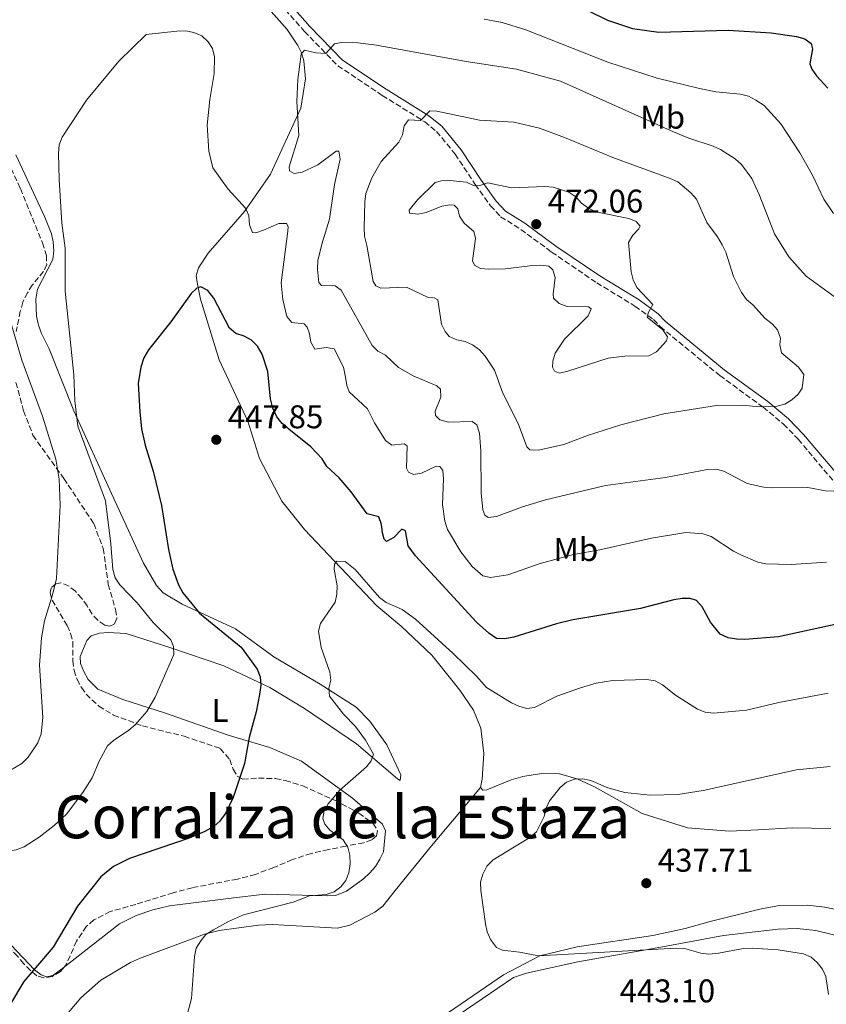
# Model space of a CAD drawing. Units: metres. Extents: x 587245 to 590694, y 4708160 to 4710516.
# Drawn here: x 588079 to 588325, y 4709498 to 4709799 of the extents above; entities that cross this region are included whole.
import ezdxf
from ezdxf.enums import TextEntityAlignment as Align

# ---------------------------------------------------------------- set-up
doc = ezdxf.new("R2010")
doc.units = ezdxf.units.M
doc.header["$MEASUREMENT"] = 0
doc.linetypes.add('DGN Style 3', pattern=[2.435890702152634, 1.739921930109024, -0.6959687720436097])
for name, color, linetype, lineweight in [('Camino', 7, 'DGN Style 3', 0), ('Cota de punto acotado terreno', 7, 'Continuous', 0), ('Curva de nivel directora', 30, 'Continuous', 30), ('Curva de nivel intermedia', 30, 'Continuous', 0), ('Etiqueta de uso rústico', 92, 'Continuous', 0), ('Línea de cambio de uso (parcela vista)', 92, 'Continuous', 0), ('Margen derecho', 7, 'Continuous', 0), ('Punto acotado terreno (símbolo)', 7, 'Continuous', 0), ('Texto de Corraliza', 7, 'Continuous', 0), ('Zona arbolada', 92, 'DGN Style 3', 0)]:
    doc.layers.add(name, color=color, linetype=linetype, lineweight=lineweight)
doc.styles.add('Style-Arial', font='arial.ttf')

# ---------------------------------------------------------------- blocks, each defined once
blk = doc.blocks.new('5PATER')
at = {"layer": 'Punto acotado terreno (símbolo)', "linetype": 'Continuous', "lineweight": 0}
h = blk.add_hatch(color=51, dxfattribs=at)
edge = h.paths.add_edge_path()
edge.add_ellipse((0, 0), major_axis=(-0.1095731443231308, -0.1110710700762829), ratio=0.9994222409660317, start_angle=0, end_angle=360)

msp = doc.modelspace()

# ---------------------------------------------------------------- linework, layer by layer
at = {"layer": 'Camino', "color": 7, "linetype": 'DGN Style 3', "lineweight": 0}
msp.add_polyline3d([(588153.3200000002, 4709809.26, 456.3000000000029), (588165.609999999, 4709795.27, 459.2299999999961), (588175.7699999979, 4709784.830000003, 462.0800000000017), (588189.3599999979, 4709775.75, 464.6999999999971), (588202.2999999997, 4709767.720000002, 466.550000000003), (588205.9499999996, 4709764.76, 467.1699999999983), (588211.589999999, 4709757.859999999, 468.9400000000023), (588217.6999999977, 4709748.590000001, 471.100000000006), (588222.3999999983, 4709742.119999999, 472.0200000000041), (588225.4499999994, 4709738.76, 472.179999999993), (588231.6099999995, 4709734.890000001, 473.1000000000059), (588241.0300000008, 4709727.970000001, 472.179999999993), (588254.7800000017, 4709718.580000001, 471.8699999999955), (588266.4499999993, 4709711.510000001, 471.8699999999955), (588272.0700000008, 4709707.390000002, 471.5599999999978), (588274.1499999972, 4709705.230000001, 471.4900000000054), (588292.3399999995, 4709690.290000003, 468.3999999999942), (588305.5599999982, 4709680.650000002, 465.3200000000069), (588311.7600000009, 4709675.470000001, 464.6199999999953), (588316.2399999979, 4709670.850000001, 463.8500000000058), (588330.170000002, 4709654.370000001, 460.3800000000047)], dxfattribs=at)
at = {"layer": 'Curva de nivel directora', "color": 30, "linetype": 'Continuous', "lineweight": 30, "elevation": 450, "flags": 128}
for points in [[(588241.5099999991, 4709806.950000001), (588258.0499999995, 4709798.730000001), (588265.7099999995, 4709796.190000001), (588273.7699999994, 4709795.030000002), (588294.9299999999, 4709795.699999999), (588307.9900000001, 4709794.860000002), (588315.7699999985, 4709793.770000001), (588318.2400000007, 4709793.039999999), (588320.25, 4709791.57), (588320.6500000001, 4709790.000000002), (588319.8399999988, 4709785.380000002), (588320.3899999986, 4709783.760000001), (588321.8300000003, 4709781.720000001), (588325.2500000001, 4709777.940000001)], [(588310.2799999989, 4709610.590000001), (588299.959999999, 4709609.730000002), (588297.3799999997, 4709609.83), (588294.9299999999, 4709610.330000001), (588292.3899999985, 4709611.390000001), (588289.5199999987, 4709615.070000002), (588286.9699999982, 4709619.740000002), (588285.1899999991, 4709621.619999999), (588283.3000000003, 4709622.300000001), (588280.7999999991, 4709622.289999999), (588278.2699999989, 4709621.869999999), (588268.119999999, 4709619.27), (588247.5099999984, 4709615.789999999), (588242.5199999994, 4709614.54), (588229.5099999984, 4709610.53), (588226.7399999991, 4709609.949999999), (588224.2400000001, 4709610.080000001), (588221.8899999987, 4709611.710000004), (588218.1400000004, 4709615.029999999), (588199.4599999987, 4709635.330000003), (588197.2100000001, 4709638.300000002), (588196.4199999988, 4709642.890000001), (588195.3700000005, 4709643.410000003), (588192.8699999994, 4709640.930000001), (588190.6699999999, 4709639.690000001), (588189.9799999993, 4709640.350000001), (588189.3899999993, 4709642.310000002), (588189.159999999, 4709644.810000001), (588188.3099999996, 4709647.170000001), (588184.7099999987, 4709648.160000001), (588179.8899999997, 4709654.84), (588176.2199999995, 4709659.070000002), (588172.48, 4709662.529999999), (588170.969999999, 4709664.86), (588167.5699999994, 4709668.58), (588160.8199999991, 4709673.92), (588158.8099999996, 4709675.720000002), (588157.2400000006, 4709677.67), (588155.9899999988, 4709680.310000001), (588155.2699999991, 4709683.2), (588154.4299999987, 4709691.510000001), (588152.6899999997, 4709696.779999999), (588151.3099999984, 4709699.310000001), (588149.4299999987, 4709701.140000002), (588147.2299999992, 4709702.34), (588144.699999999, 4709703.16), (588142.7499999999, 4709704.730000001), (588137.9599999998, 4709713.880000004), (588136.1099999992, 4709716.29), (588134.0199999993, 4709717.330000001), (588132.8100000002, 4709716.940000001), (588131.0199999998, 4709715.369999999), (588124.8499999985, 4709706.689999999), (588118.0600000002, 4709698.100000001), (588116.5999999982, 4709695.690000001), (588115.730000001, 4709692.890000002), (588114.8700000005, 4709687.9), (588115.4099999992, 4709679.180000002), (588115.9500000001, 4709674.09), (588117.0000000006, 4709669.010000002), (588119.4300000002, 4709661.09), (588122.0299999998, 4709650.670000002), (588124.150000001, 4709637.28), (588125.4699999997, 4709631.260000002), (588127.1999999997, 4709626.400000002), (588128.5299999998, 4709624.050000001), (588133.5599999988, 4709617.820000002), (588146.2999999993, 4709607.430000001), (588151.2399999991, 4709600.770000001), (588152.1199999999, 4709598.390000001), (588152.2999999986, 4709595.890000002), (588151.9299999997, 4709593.030000002), (588150.8700000002, 4709587.74), (588148.7499999991, 4709579.920000002), (588147.37, 4709571.970000001), (588143.8699999996, 4709561.590000001), (588141.6799999992, 4709556.850000001), (588139.8499999986, 4709554.330000001), (588137.9399999997, 4709552.710000004), (588135.2300000007, 4709551.210000001), (588130.4699999997, 4709549.199999999), (588112.2399999996, 4709542.980000001), (588107.4000000005, 4709540.570000002), (588103.5099999991, 4709537.350000001), (588096.39, 4709528.410000003), (588088.9699999992, 4709515.87), (588079.9900000005, 4709505.470000002), (588075.9, 4709498.59)], [(588338.6900000003, 4709616.830000001), (588310.2799999989, 4709610.590000001)]]:
    msp.add_lwpolyline(points, dxfattribs=at)
at = {"layer": 'Curva de nivel intermedia', "color": 30, "linetype": 'Continuous', "lineweight": 0, "flags": 128}
for points, elevation in [([(588220.4200000003, 4709799.019999999), (588225.9600000011, 4709798.02), (588233.1600000008, 4709795.8), (588258.2100000004, 4709785.88), (588273.2100000007, 4709781.019999999), (588286.1500000001, 4709777.82), (588291.0899999999, 4709776.880000001), (588298.6100000013, 4709776.13), (588301.0499999998, 4709775.569999999), (588303.3400000009, 4709774.349999999), (588305.8200000019, 4709772.730000001), (588310.9500000017, 4709767.140000001), (588316.7600000009, 4709758.239999999), (588320.5800000009, 4709751.390000002), (588324.1100000002, 4709744.08), (588326.9700000013, 4709739.730000001)], 455), ([(588289.7000000018, 4709641.220000002), (588287.27, 4709642.06), (588281.9600000014, 4709642.449999998), (588271.4500000017, 4709640.649999999), (588255.7500000016, 4709637.140000001), (588247.7100000017, 4709635.67), (588237.4800000013, 4709632.92), (588227.6399999998, 4709629.539999999), (588222.4000000005, 4709628.720000001), (588220.02, 4709629.209999999), (588216.740000001, 4709632.06), (588213.3500000003, 4709636.519999999), (588209.230000001, 4709643.369999999), (588208.4500000008, 4709645.899999999), (588207.7500000012, 4709650.989999999), (588208.0700000008, 4709658.779999998), (588207.8499999995, 4709661.329999999), (588206.9000000019, 4709662.59), (588205.82, 4709662.609999999), (588201.3699999999, 4709660.48), (588198.9000000021, 4709660.130000001), (588197.3900000011, 4709660.8), (588196.7200000006, 4709662.069999998), (588196.9200000018, 4709668.819999999), (588196.05, 4709669.42), (588192.2700000004, 4709669.009999999), (588190.3500000003, 4709670.509999999), (588186.9500000007, 4709675.849999999), (588184.8600000007, 4709680.16), (588179.2300000002, 4709685.300000002), (588178.5000000016, 4709687.220000002), (588178.1600000019, 4709689.81), (588177.5000000002, 4709692.900000001), (588174.6600000015, 4709698.41), (588172.2600000009, 4709698.890000002), (588168.7500000017, 4709698.300000001), (588167.5500000014, 4709700.500000001), (588167.2000000007, 4709703.04), (588166.4800000008, 4709705.050000002), (588165.5000000017, 4709706.06), (588161.8000000003, 4709706.470000001), (588160.2699999993, 4709708.289999999), (588158.9800000017, 4709713.470000002), (588158.5400000014, 4709718.579999999), (588160.5900000011, 4709734.31), (588160.6700000016, 4709735.779999998), (588160.1399999995, 4709736.640000002), (588157.7800000014, 4709736.720000001), (588153.100000001, 4709734.609999999), (588150.7499999995, 4709733.880000001), (588149.8100000008, 4709733.939999999), (588148.8499999996, 4709736.310000001), (588148.6799999998, 4709738.98), (588147.7099999997, 4709741.289999999), (588142.3400000008, 4709747.130000001), (588137.6500000014, 4709753.650000001), (588136.4700000013, 4709758.800000001), (588135.9800000017, 4709766.659999999), (588136.7900000009, 4709774.55), (588138.0600000004, 4709782.429999999), (588138.1900000002, 4709787.489999999), (588137.570000001, 4709790.050000001), (588136.2099999997, 4709792.140000001), (588134.3300000001, 4709793.92), (588131.8500000011, 4709794.960000002), (588129.4000000014, 4709795.42), (588126.7100000002, 4709795.410000001), (588117.3, 4709794.390000001), (588108.9800000007, 4709786.249999999), (588099.1000000013, 4709774.269999999), (588091.6500000014, 4709763.05), (588090.8300000011, 4709760.689999999), (588090.6299999999, 4709758.05), (588090.7700000008, 4709750.060000001), (588091.6, 4709736.769999999), (588092.6600000017, 4709729.109999998), (588092.6600000017, 4709716.070000002), (588095.3000000014, 4709690.560000001), (588095.600000001, 4709682.539999999), (588096.5000000017, 4709674.900000001), (588104.9300000007, 4709652.050000001), (588106.5600000002, 4709638.939999999), (588107.13, 4709631.099999998), (588107.8499999997, 4709628.609999998), (588109.3099999994, 4709626.409999998), (588114.5900000011, 4709620.949999998), (588119.4300000002, 4709614.980000001), (588124.8300000004, 4709609.689999999), (588125.7100000011, 4709607.600000001), (588125.7400000001, 4709605.239999999), (588120.1200000009, 4709592.159999999), (588117.5500000004, 4709587.81), (588113.9600000008, 4709583.759999999), (588112.0600000009, 4709582.13), (588107.3600000002, 4709578.980000001), (588105.5200000008, 4709577.289999999), (588103.0199999996, 4709572.680000001), (588100.8400000002, 4709567.599999999), (588098.0000000015, 4709563.06), (588093.0000000015, 4709556.45), (588089.2100000005, 4709553.059999999)], 455), ([(588327.0700000018, 4709655.07), (588324.5700000006, 4709655.16), (588319.1900000006, 4709656.179999999), (588308.3200000009, 4709656.060000001), (588305.7599999994, 4709656.21), (588300.6699999999, 4709657.410000001), (588293.5799999998, 4709661.099999999), (588291.1600000014, 4709661.710000001), (588288.5300000006, 4709661.640000001), (588275.7800000011, 4709659.179999999), (588257.4100000003, 4709656.800000001), (588239.2000000002, 4709652.350000001), (588231.8300000008, 4709650.15), (588224.1900000009, 4709647.31), (588221.6699999997, 4709646.99), (588220.6700000005, 4709647.71), (588220.02, 4709649.319999999), (588219.5500000007, 4709654.469999999), (588219.4700000002, 4709667.310000001), (588218.9900000019, 4709672.67), (588218.1700000016, 4709675.220000001), (588216.740000001, 4709676.279999998), (588209.6100000008, 4709676.060000001), (588206.8800000016, 4709676.820000002), (588205.5600000006, 4709678.109999998), (588205.5300000017, 4709679.420000001), (588207.2200000014, 4709683.689999999), (588207.1100000018, 4709686.130000001), (588206.03, 4709687.179999999), (588198.7600000014, 4709690.259999999), (588194.3400000001, 4709692.769999999), (588190.3800000015, 4709696.5), (588188.0200000012, 4709697.720000001), (588186.2599999999, 4709699.499999999), (588176.8200000008, 4709716.350000001), (588174.97, 4709717.650000001), (588170.8500000006, 4709717.74), (588169.980000001, 4709718.659999999), (588169.570000002, 4709722.710000002), (588169.7199999995, 4709725.38), (588170.9199999998, 4709730.390000001), (588173.3000000003, 4709737.980000001), (588174.7400000021, 4709748.57), (588176.5599999992, 4709756.36), (588176.1300000001, 4709758.710000001), (588175.2600000006, 4709758.73), (588169.7400000019, 4709754.63), (588164.9200000007, 4709752.320000002), (588162.4400000018, 4709751.960000001), (588161.0700000017, 4709752.789999999), (588160.940000002, 4709753.930000001), (588163.9100000004, 4709763.49), (588163.3100000013, 4709773.859999999), (588163.5999999996, 4709780.58), (588164.600000001, 4709788.33), (588165.6300000014, 4709789.579999999), (588169.1200000006, 4709788.770000001), (588172.1600000004, 4709788.550000001), (588174.78, 4709791.460000001), (588176.7900000017, 4709791.869999998), (588181.9100000003, 4709791.79), (588187.6400000014, 4709791.109999998), (588214.9200000016, 4709786.060000001), (588230.3100000009, 4709783.800000002), (588243.7100000008, 4709780.07), (588278.2100000008, 4709764.67), (588282.850000001, 4709762.730000001), (588290.2899999997, 4709760.27), (588292.5499999995, 4709759.21), (588297.030000001, 4709756.369999999), (588298.9100000008, 4709754.67), (588302.0700000013, 4709750.439999999), (588304.3300000011, 4709745.550000001), (588309.0400000006, 4709733.51), (588313.4200000016, 4709726.489999999), (588318.680000001, 4709720.619999999), (588327.6200000017, 4709714.130000001)], 460.0000000000001), ([(588304.480000001, 4709680.769999999), (588299.1400000011, 4709681.230000001), (588291.3700000015, 4709681.159999999), (588275.2600000004, 4709678.630000002), (588262.1700000011, 4709675.31), (588251.99, 4709672.029999998), (588244.7500000001, 4709669.310000001), (588237.0200000008, 4709667.560000001), (588234.380000001, 4709667.609999999), (588233.4500000012, 4709668.52), (588230.7700000014, 4709675.690000001), (588226.1800000002, 4709684.880000001), (588223.5700000018, 4709691.929999999), (588220.78, 4709696.23), (588219.020000001, 4709698.100000001), (588216.8799999997, 4709699.67), (588214.6199999999, 4709700.730000001), (588212.0899999996, 4709701.220000001), (588209.7600000006, 4709702.26), (588208.5700000015, 4709703.71), (588207.4699999995, 4709705.95), (588206.2600000004, 4709713.440000001), (588205.1900000018, 4709714.01), (588203.3099999998, 4709714.090000001), (588196.7899999998, 4709717.220000001), (588188.950000001, 4709716.96), (588187.3500000007, 4709717.710000002), (588186.6100000008, 4709718.99), (588184.6000000014, 4709730.019999999), (588183.9500000009, 4709732.859999999), (588183.8000000012, 4709735.359999998), (588184.0000000001, 4709743.279999999), (588184.350000001, 4709745.819999998), (588186.2000000018, 4709750.570000002), (588189.0200000004, 4709755.609999998), (588194.4500000018, 4709761.480000001), (588195.48, 4709763.779999998), (588196.0700000002, 4709766.53), (588197.3700000009, 4709768.289999999), (588201.05, 4709768.140000001), (588203.9100000011, 4709771.029999999), (588205.980000001, 4709770.909999998), (588219.0400000011, 4709768.210000001), (588229.4600000015, 4709767.649999999), (588237.3499999995, 4709765.770000001), (588244.9900000015, 4709762.96), (588259.7300000003, 4709756.779999998), (588277.1400000001, 4709750.400000001), (588279.5099999994, 4709749.359999999), (588283.5100000004, 4709746.060000001), (588285.1800000002, 4709744.130000001), (588288.3800000009, 4709737.039999999), (588291.650000001, 4709732.609999998), (588293.0500000002, 4709730.189999999), (588294.1800000012, 4709727.949999998), (588296.4900000001, 4709720.53), (588298.9600000001, 4709715.609999998), (588300.4700000009, 4709713.519999999), (588302.3600000018, 4709711.88), (588306.1500000005, 4709707.720000001), (588308.3000000007, 4709706.09), (588309.9200000013, 4709704.2), (588310.8300000011, 4709701.75), (588310.6499999999, 4709699.630000001), (588311.0999999993, 4709697.179999999), (588316.3600000008, 4709692.890000001), (588317.9299999999, 4709690.619999999), (588317.4699999995, 4709686.49), (588316.2100000011, 4709684.66), (588314.270000001, 4709682.909999999), (588312.1800000012, 4709681.550000001), (588309.7400000002, 4709680.930000001), (588304.480000001, 4709680.769999999)], 465.0000000000001), ([(588217.3700000015, 4709748.17), (588219.1399999994, 4709748.289999999), (588221.5600000002, 4709749.130000002), (588228.7300000006, 4709747.600000001), (588239.0000000012, 4709747.96), (588241.4900000012, 4709747.739999998), (588246.3100000003, 4709746.239999999), (588248.4200000003, 4709744.789999999), (588250.1100000001, 4709742.890000001), (588252.2500000015, 4709741.349999999), (588254.5, 4709740.26), (588264.5300000014, 4709738.219999999), (588266.8400000005, 4709737.300000001), (588268.0300000019, 4709735.850000001), (588267.6300000016, 4709735.01), (588265.780000001, 4709733.17), (588264.5000000002, 4709730.930000001), (588265.3200000006, 4709721.960000001), (588265.9199999995, 4709719.48), (588266.9700000001, 4709717.189999999), (588271.8899999997, 4709711.96), (588270.5799999998, 4709709.59), (588270.1300000006, 4709708.109999999), (588274.980000001, 4709704.269999999), (588276.3400000001, 4709702.159999999), (588276.0600000005, 4709700.9), (588273.0099999995, 4709697.579999999), (588270.6800000004, 4709696.32), (588263.3300000011, 4709696.220000001), (588258.2900000009, 4709695.61), (588245.9200000013, 4709691.619999998), (588243.4500000015, 4709691.05), (588241.86, 4709691.67), (588241.3000000012, 4709692.82), (588241.3400000016, 4709694.67), (588242.1300000005, 4709697.15), (588244.9300000012, 4709701.399999999), (588252.1700000009, 4709708.529999999), (588253.1200000008, 4709710.63), (588252.3099999995, 4709711.220000001), (588245.7300000014, 4709711.369999998), (588243.350000001, 4709712.28), (588241.6200000008, 4709713.859999998), (588241.48, 4709715.149999999), (588242.0900000002, 4709720.17), (588241.4000000019, 4709722.499999999), (588240.1600000013, 4709723.65), (588237.6600000003, 4709723.95), (588235.1600000013, 4709723.84), (588226.9700000016, 4709722.890000001), (588221.8399999995, 4709722.779999998), (588219.2900000014, 4709722.96), (588217.49, 4709723.980000001), (588216.900000002, 4709725.289999999), (588217.8000000005, 4709732.100000001), (588217.2599999997, 4709734.249999999), (588214.3000000003, 4709736.739999999), (588212.8800000009, 4709738.900000001), (588212.4100000015, 4709741.13), (588211.3000000007, 4709742.260000001), (588209.9900000008, 4709742.390000001), (588207.5299999999, 4709741.939999999), (588202.7100000008, 4709740.060000001), (588200.2300000021, 4709739.489999998), (588197.6799999995, 4709739.819999999), (588197.57, 4709740.710000002), (588200.0599999999, 4709743.949999998), (588205.4700000013, 4709749.199999998), (588207.3900000014, 4709749.679999999), (588209.9800000018, 4709749.810000001), (588215.02, 4709749.289999999), (588217.3700000015, 4709748.17)], 470), ([(588071.5900000007, 4709721.569999999), (588079.3700000013, 4709695.039999999), (588085.7400000016, 4709677.919999998), (588089.7300000014, 4709664.749999999), (588090.7400000016, 4709658.67), (588091.0900000003, 4709650.779999999), (588089.9800000017, 4709628.38), (588088.7800000014, 4709623.38), (588086.3200000006, 4709615.430000001), (588085.4199999997, 4709610.239999999), (588084.7800000005, 4709601.989999999), (588085.8300000011, 4709585.980000001), (588085.29, 4709580.970000001), (588084.2300000006, 4709578.23), (588081.3600000006, 4709573.859999999), (588079.3600000001, 4709571.970000001), (588072.4199999999, 4709567.880000001)], 460.0000000000001), ([(588324.8500000001, 4709633.409999999), (588314.100000001, 4709632.689999999), (588306.3600000007, 4709632.84), (588303.9199999998, 4709633.369999999), (588298.760000001, 4709635.600000001), (588296.5300000003, 4709636.730000001), (588289.7000000018, 4709641.220000002)], 455), ([(588325.4100000011, 4709593.42), (588310.3799999995, 4709590.519999999), (588300.4700000009, 4709588.259999999), (588290.3700000001, 4709587.289999999), (588287.8300000011, 4709587.57), (588285.5100000009, 4709588.539999999), (588278.8500000001, 4709592.749999999), (588274.8600000002, 4709595.99), (588272.5900000016, 4709597.17), (588270.0700000003, 4709597.600000001), (588259.660000001, 4709597.230000001), (588254.650000002, 4709596.439999999), (588249.7900000005, 4709594.98), (588242.5700000008, 4709592.470000001), (588235.7500000013, 4709588.989999999), (588233.4100000011, 4709588.76), (588231.0300000006, 4709589.4), (588228.7500000007, 4709590.489999999), (588221.16, 4709595.109999999), (588218.1000000001, 4709598.539999999), (588210.980000001, 4709605.55), (588199.49, 4709615.999999999), (588195.4199999997, 4709618.92), (588190.5100000012, 4709621.050000001), (588188.5100000007, 4709622.619999998), (588181.1200000012, 4709631.109999999), (588178.0099999999, 4709633.609999998), (588175.4999999999, 4709633.689999999), (588174.7700000011, 4709632.779999999), (588174.6600000015, 4709631.279999999), (588175.6000000003, 4709626.109999999), (588175.4999999999, 4709623.579999999), (588174.9499999998, 4709621.130000002), (588170.5399999999, 4709614.649999999), (588169.9400000009, 4709612.289999999), (588170.6900000018, 4709607.309999999), (588173.3300000017, 4709599.819999999), (588173.62, 4709597.32)], 445), ([(588173.62, 4709597.32), (588173.020000001, 4709594.929999999), (588173.2700000014, 4709592.439999999), (588177.5200000004, 4709587.039999999), (588181.1600000014, 4709583.279999998), (588184.2700000006, 4709579.099999999), (588186.7300000016, 4709574.749999999), (588185.9699999993, 4709572.779999998), (588184.5099999999, 4709570.939999999), (588176.4200000007, 4709563.849999999), (588172.9000000003, 4709559.659999999), (588171.6200000017, 4709557.46), (588171.2599999995, 4709555.149999999), (588171.8499999996, 4709553.390000001), (588173.4000000008, 4709551.619999999), (588177.440000002, 4709548.649999999), (588178.8800000015, 4709546.38), (588179.5000000007, 4709543.949999998), (588179.5700000002, 4709541.3), (588179.1299999997, 4709538.56), (588178.2800000003, 4709536.199999999), (588176.6900000012, 4709534.279999999), (588174.6500000004, 4709532.84), (588172.2300000018, 4709531.970000001), (588167.1600000003, 4709531.529999999), (588162.2000000004, 4709529.67), (588147.0700000006, 4709525.819999998), (588142.4800000016, 4709523.760000001), (588137.8700000005, 4709521.199999998), (588135.5500000003, 4709519.759999999), (588133.9700000001, 4709517.819999999), (588132.6, 4709515.57), (588132.0600000012, 4709513.060000001), (588131.1300000014, 4709500.21), (588129.8399999995, 4709495.230000001)], 445), ([(588326.0400000014, 4709571.07), (588315.6900000003, 4709570.029999998), (588287.2099999996, 4709563.689999999), (588279.5099999994, 4709562.46), (588271.0400000003, 4709562.259999999), (588263.3500000013, 4709563.06), (588258.1400000011, 4709564.480000001), (588252.950000001, 4709566.720000001), (588250.5100000001, 4709567.3), (588247.9599999998, 4709567.140000001), (588245.6100000007, 4709566.289999999), (588243.5900000001, 4709564.59), (588240.3899999993, 4709560.550000002), (588239.3400000011, 4709558.279999998), (588238.7100000007, 4709555.75), (588236.4000000017, 4709551.11), (588234.4000000012, 4709549.38), (588223.2000000008, 4709542.520000001), (588221.3000000009, 4709540.600000001), (588220.0600000003, 4709538.180000001), (588219.3400000005, 4709535.789999999), (588219.400000001, 4709533.159999999), (588220.8300000015, 4709522.989999999), (588221.3800000013, 4709520.550000001), (588222.4200000007, 4709518.250000001), (588224.1900000009, 4709515.81), (588226.0500000007, 4709515.019999999), (588231.2000000004, 4709514.429999999), (588236.9900000019, 4709513.239999999), (588278.9700000007, 4709515.609999998), (588281.5400000013, 4709515.499999999), (588286.5500000003, 4709514.109999998), (588289.0300000013, 4709513.749999999), (588291.9600000016, 4709514.029999998), (588299.5700000002, 4709515.499999999), (588302.190000002, 4709515.56), (588310.1100000013, 4709515.119999999), (588317.8499999995, 4709513.859999998), (588320.1699999997, 4709512.84), (588322.0499999993, 4709511.189999999), (588323.6200000007, 4709509.220000001), (588324.6900000013, 4709506.949999999), (588325.5099999994, 4709501.449999998)], 440), ([(588089.2100000005, 4709553.059999999), (588084.7100000011, 4709549.489999999), (588080.1, 4709546.519999999), (588077.6600000014, 4709545.569999999), (588072.4900000015, 4709544.810000001), (588069.5000000007, 4709545.220000001), (588061.0600000008, 4709550.859999999), (588059.5200000008, 4709551.060000001), (588058.5400000017, 4709550.560000001), (588058.1500000005, 4709548.510000001), (588060.2900000018, 4709540.5), (588061.0700000019, 4709536.3), (588061.0800000008, 4709533.800000001), (588060.3900000001, 4709531.369999999), (588057.8100000008, 4709526.850000001), (588054.2900000004, 4709519.25), (588050.1599999998, 4709512.439999999), (588037.9300000012, 4709495.730000001)], 455)]:
    msp.add_lwpolyline(points, dxfattribs=dict(at, elevation=elevation))
at = {"layer": 'Línea de cambio de uso (parcela vista)', "color": 92, "linetype": 'Continuous', "lineweight": 0}
for points in [[(588148.8700000001, 4709808.92, 456.070000000007), (588160.3600000005, 4709795.9, 458.7599999999948), (588163.6200000001, 4709791, 460), (588164.7000000002, 4709788.730000001, 460.6900000000023), (588165.4000000004, 4709786.289999999, 460.8500000000058), (588165.9800000004, 4709780.83, 461.0800000000018), (588164.5199999996, 4709771.91, 460.6900000000023), (588155.2800000003, 4709751.76, 459.1499999999942), (588147.3499999996, 4709740.369999999, 455.3699999999953), (588136.2300000004, 4709727.640000001, 453.6000000000058), (588133.3099999996, 4709723.140000001, 452.3699999999953), (588132.54, 4709720.720000001, 452.2100000000065), (588132.8499999996, 4709718.65, 452.0599999999977), (588133.8700000001, 4709713.59, 450.820000000007), (588139.6200000001, 4709695.130000001, 449.5899999999965), (588148.2999999998, 4709676.390000001, 448.2799999999989), (588151.8600000005, 4709665.02, 448.2799999999989), (588158.7199999997, 4709651.99, 447.429999999993), (588165.6600000003, 4709643.289999999, 447.0500000000029), (588187.7000000002, 4709620, 444.8899999999995), (588195.1600000003, 4709613.859999999, 444.7299999999959), (588204.5, 4709605.01, 444.2700000000041), (588213.0499999998, 4709594.289999999, 444.0399999999936), (588217.2000000002, 4709588.180000001, 443.5800000000018), (588219.4000000004, 4709582.710000001, 443.0399999999936), (588220.29, 4709574.949999999, 442.9600000000065), (588219.7999999998, 4709567.140000001, 441.8800000000047), (588219.3499999996, 4709564.58, 441.8800000000047)], [(588194.7800000003, 4709566.74, 444.1100000000006), (588195.0300000003, 4709568.439999999, 444.0299999999989), (588190.7800000003, 4709577.630000001, 444.2599999999948), (588185.5800000001, 4709584.850000001, 444.4900000000052), (588181.3499999996, 4709589.09, 444.4900000000052), (588170.3700000001, 4709596.189999999, 446.0299999999989), (588156.2800000003, 4709604.49, 448.3500000000058), (588144.5599999996, 4709613.02, 449.8099999999977), (588128.3300000001, 4709620.550000001, 452.1199999999953), (588122.5, 4709624.039999999, 453.1300000000047), (588120.4900000002, 4709626.289999999, 453.1300000000047), (588116.4699999997, 4709633.01, 453.3600000000006), (588106.7699999996, 4709654.34, 454.820000000007), (588095.2400000002, 4709679.539999999, 455.9799999999959), (588087.7100000001, 4709698.41, 457.1399999999995), (588085.3799999999, 4709703.109999999, 457.1399999999995), (588084.4400000004, 4709705.699999999, 457.0599999999977), (588083.8899999997, 4709708.380000001, 456.9799999999959), (588083.7000000002, 4709713.609999999, 456.6699999999983), (588084.2100000001, 4709716.640000001, 456.6000000000058), (588088.8300000001, 4709725.75, 455.75), (588089.1200000001, 4709728.380000001, 455.75), (588088.9500000002, 4709731.08, 455.75), (588088.4000000004, 4709733.529999999, 455.6699999999983), (588086.3700000001, 4709738.619999999, 456.4400000000023), (588077.5199999996, 4709757.67, 457.1399999999995)], [(588092.3531, 4709509.8529, 450.3516999999993), (588092.4299999997, 4709509.91, 450.3500000000058), (588109.2400000002, 4709523.07, 448.3500000000058), (588114.3200000003, 4709525.560000001, 447.9600000000065), (588119.3499999996, 4709527.289999999, 447.5), (588124.4800000004, 4709528.470000001, 447.3500000000058), (588143.29, 4709530.91, 446.5), (588153.5, 4709532.109999999, 446.3399999999965), (588172.5800000001, 4709531.550000001, 444.9600000000065), (588175.1200000001, 4709531.720000001, 444.8800000000047), (588178.4600000001, 4709532.99, 444.8800000000047), (588183.5800000001, 4709536.800000001, 444.179999999993), (588185.5999999996, 4709538.57, 444.1100000000006), (588187.2999999998, 4709540.560000001, 443.9499999999971), (588188.6100000005, 4709542.76, 443.9499999999971), (588189.7599999999, 4709545.039999999, 443.9499999999971), (588190.3099999996, 4709551.380000001, 444.2599999999948), (588189.4699999997, 4709553.439999999, 444.2599999999948), (588180.2400000002, 4709561.359999999, 445.5), (588164.7300000004, 4709572.619999999, 448.3500000000058), (588155.0099999999, 4709576.83, 450.2700000000041), (588142.3799999999, 4709580.619999999, 452.5899999999965), (588123.25, 4709587.279999999, 456.2100000000065), (588110.2199999997, 4709591.449999999, 457.8300000000018), (588102.5499999998, 4709594.57, 458.75), (588099.5999999996, 4709597.550000001, 459.1399999999995), (588098.2699999996, 4709600.050000001, 459.5200000000041), (588097.3399999999, 4709602.41, 459.6000000000058), (588097.1900000004, 4709604.560000001, 459.679999999993), (588099.2599999999, 4709609.42, 459.679999999993), (588100.5899999999, 4709610.850000001, 459.3699999999953), (588103.1100000005, 4709611.710000001, 459.2899999999936), (588105.7199999997, 4709611.880000001, 459.0599999999977), (588111.2100000001, 4709611.609999999, 458.6000000000058), (588124.8600000005, 4709607.230000001, 456.5200000000041), (588141.0199999996, 4709601.710000001, 454.5099999999948), (588155.0599999996, 4709595.109999999, 451.1199999999953), (588165.6200000001, 4709588.77, 449.3500000000058), (588181.5099999999, 4709577.99, 446.1100000000006), (588194, 4709567.25, 444.1100000000006), (588194.7800000003, 4709566.74, 444.1100000000006)], [(588282.4900000002, 4709552.310000001, 438.6399999999995), (588268.5999999996, 4709556.680000001, 439.570000000007), (588254.2800000003, 4709564.730000001, 440.8800000000047), (588248.79, 4709567.24, 440.9600000000065), (588243.4199999999, 4709568.75, 440.9600000000065), (588237.9400000004, 4709568.859999999, 440.9600000000065), (588232.2599999999, 4709567.970000001, 441.0299999999989), (588228.6699999999, 4709566.99, 441.0299999999989), (588221.2199999997, 4709563.949999999, 440.9600000000065), (588220.0700000003, 4709563.83, 441.0299999999989), (588219.3499999996, 4709564.58, 441.8800000000047)], [(588090.8399999999, 4709492.699999999, 449), (588097.4299999997, 4709500.460000001, 448.9400000000023), (588103.4900000002, 4709505.850000001, 448.0099999999948), (588112.5599999996, 4709511.26, 447.5500000000029), (588115.29, 4709512.430000001, 447.5500000000029), (588135.0899999999, 4709519.84, 445.6199999999953), (588139.5999999996, 4709521, 445.3099999999977), (588151.5700000003, 4709522.66, 444.7700000000041), (588155.8799999999, 4709522.810000001, 444.6199999999953), (588175.6699999999, 4709521.74, 443.3899999999995), (588179.4900000002, 4709522.640000001, 443.3899999999995), (588187.0700000003, 4709526.609999999, 443.1499999999942), (588189.5499999998, 4709528.4, 443.0800000000018), (588193.3099999996, 4709533.16, 442.3099999999977), (588204.3300000001, 4709546.810000001, 441.9199999999983), (588219.3499999996, 4709564.58, 441.8399999999965)], [(588326.2300000004, 4709552.15, 437.4900000000052), (588314.4199999999, 4709552.350000001, 438.1000000000058), (588303.8799999999, 4709551.67, 438.4900000000052), (588295.3300000001, 4709551.289999999, 438.4100000000035), (588282.4900000002, 4709552.310000001, 438.6399999999995)], [(588330.3600000005, 4709518.810000001, 438.6100000000006), (588321.6399999997, 4709520.970000001, 439.6100000000006), (588315.9100000003, 4709521.619999999, 440.2299999999959), (588310.1399999997, 4709521.41, 440.6900000000023), (588293.4699999997, 4709519.52, 440.6900000000023), (588273.2400000002, 4709515.720000001, 440.9199999999983), (588249.0099999999, 4709511.470000001, 443.0800000000018), (588233.4000000004, 4709507.99, 443.7700000000041), (588229.3600000005, 4709506.609999999, 443.929999999993), (588205.4800000004, 4709490.34, 443.3899999999995), (588198.0599999996, 4709486.529999999, 443.1499999999942), (588197.8700000001, 4709487.529999999, 443.0800000000018), (588198.6100000005, 4709488.480000001, 443.0800000000018), (588226.3200000003, 4709507.51, 441.8399999999965), (588237.4600000001, 4709513.220000001, 441.3000000000029), (588248.8499999996, 4709516.01, 439.8399999999965), (588271.8700000001, 4709519.449999999, 438.9900000000052), (588281.75, 4709521.57, 438.3800000000047), (588289.3799999999, 4709523.77, 438.3000000000029), (588304.5199999996, 4709527.460000001, 437.2200000000012), (588310.5800000001, 4709528.600000001, 436.8300000000018), (588319.1299999999, 4709528.75, 436.5299999999989), (588324.4000000004, 4709528.09, 435.9100000000035), (588340.3300000001, 4709524.789999999, 435.2899999999936)], [(588067.6843999998, 4709524.461100001, 454.7685000000056), (588070.79, 4709522.100000001, 454.0500000000029), (588083.2800000003, 4709509.039999999, 450.8899999999995), (588085.3399999999, 4709507.42, 450.8099999999977), (588086.9000000004, 4709506.859999999, 450.5800000000018), (588088.8200000003, 4709507.230000001, 450.429999999993), (588092.3531, 4709509.8529, 450.3516999999993)]]:
    msp.add_polyline3d(points, dxfattribs=at)
at = {"layer": 'Margen derecho', "color": 7, "linetype": 'Continuous', "lineweight": 0}
msp.add_polyline3d([(588155.0100000021, 4709810.730000001, 456.3000000000029), (588167.2600000009, 4709796.790000002, 459.2299999999961), (588177.2199999986, 4709786.560000001, 462.0800000000017), (588190.5799999983, 4709777.630000002, 464.6999999999971), (588203.6000000006, 4709769.550000002, 466.550000000003), (588207.5399999989, 4709766.36, 467.1699999999983), (588213.3999999972, 4709759.189999999, 468.9400000000023), (588219.5399999997, 4709749.869999999, 471.100000000006), (588224.1399999995, 4709743.540000001, 472.0200000000041), (588226.9099999989, 4709740.49, 472.179999999993), (588232.8700000001, 4709736.740000002, 473.1000000000059), (588242.3200000006, 4709729.800000002, 472.179999999993), (588255.9899999986, 4709720.470000002, 471.8699999999955), (588267.6899999998, 4709713.380000002, 471.8699999999955), (588273.5500000004, 4709709.080000001, 471.5599999999978), (588275.6700000016, 4709706.880000002, 471.4900000000054), (588293.7099999995, 4709692.060000001, 468.3999999999942), (588306.9400000018, 4709682.42, 465.3200000000069), (588313.2899999997, 4709677.109999999, 464.6199999999953), (588317.8999999987, 4709672.350000001, 463.8500000000058), (588331.7800000013, 4709655.930000001, 460.3800000000047)], dxfattribs=at)
at = {"layer": 'Zona arbolada', "color": 92, "linetype": 'DGN Style 3', "lineweight": 0}
for points in [[(588076.1500000004, 4709753.470000001, 466.3500000000058), (588078.9900000002, 4709747.32, 466.2799999999989), (588085.6699999999, 4709730.82, 465.9700000000012), (588086.8799999999, 4709726.930000001, 465.9700000000012), (588086.9800000004, 4709724.16, 465.9700000000012), (588086.0499999998, 4709722.039999999, 465.9700000000012), (588082.5800000001, 4709717.91, 465.9700000000012), (588081.1200000001, 4709715.539999999, 465.9700000000012), (588079.75, 4709712.720000001, 466.0500000000029), (588078.9199999999, 4709709.91, 466.0500000000029), (588077.6799999997, 4709703.699999999, 465.9700000000012)], [(588076.1500000004, 4709753.470000001, 466.3500000000058), (588078.9900000002, 4709747.32, 466.2799999999989), (588085.6699999999, 4709730.82, 465.9700000000012), (588086.8799999999, 4709726.930000001, 465.9700000000012), (588086.9800000004, 4709724.16, 465.9700000000012), (588086.0499999998, 4709722.039999999, 465.9700000000012), (588082.5800000001, 4709717.91, 465.9700000000012), (588081.1200000001, 4709715.539999999, 465.9700000000012), (588079.75, 4709712.720000001, 466.0500000000029), (588078.9199999999, 4709709.91, 466.0500000000029), (588077.6799999997, 4709703.699999999, 465.9700000000012)], [(588077.6100000005, 4709688.189999999, 465.429999999993), (588079.9199999999, 4709679.560000001, 464.8899999999995), (588082.7999999998, 4709672.100000001, 464.5800000000018), (588092.2199999997, 4709658.859999999, 463.9600000000065), (588101.3399999999, 4709645.140000001, 462.8899999999995), (588104.2300000004, 4709637.529999999, 462.8899999999995), (588105.7699999996, 4709626.550000001, 462.8899999999995), (588107.9699999997, 4709618.92, 462.8899999999995), (588108.3799999999, 4709616.15, 463.1900000000023), (588107.5899999999, 4709614.430000001, 463.2700000000041), (588106.2199999997, 4709613.84, 463.2700000000041), (588104.6699999999, 4709614.17, 463.3500000000058), (588102.5300000003, 4709615.640000001, 463.2700000000041), (588100.8499999996, 4709617.51, 463.1900000000023), (588099.29, 4709620, 463.1900000000023), (588097.6699999999, 4709622.33, 463.5800000000018), (588095.7400000002, 4709624.5, 463.7299999999959), (588093.6799999997, 4709626.130000001, 463.8899999999995), (588091.3300000001, 4709627.050000001, 464.1999999999971), (588089.7199999997, 4709626.76, 464.1999999999971), (588088.2999999998, 4709625.470000001, 464.5), (588088.04, 4709624.08, 464.5), (588088.6600000003, 4709621.789999999, 464.3500000000058), (588093.1799999997, 4709614, 464.1199999999953), (588094.2699999996, 4709611.57, 464.0399999999936), (588094.9800000004, 4709609.050000001, 463.9600000000065), (588094.9500000002, 4709603.26, 463.5), (588095.3600000005, 4709600.350000001, 463.3500000000058), (588096.2300000004, 4709597.600000001, 463.1900000000023), (588097.5499999998, 4709595.100000001, 463.1199999999953), (588099.0099999999, 4709593.07, 462.8899999999995), (588102.9199999999, 4709589.430000001, 462.7299999999959), (588107.3300000001, 4709586.730000001, 462.3500000000058), (588116.1600000003, 4709583.42, 461.7299999999959), (588128.9299999997, 4709580.24, 460.9600000000065), (588139.9299999997, 4709576.539999999, 460.1100000000006), (588142.8300000001, 4709573.17, 458.3399999999965), (588143.8600000005, 4709570.199999999, 457.9499999999971), (588145.25, 4709567.939999999, 457.3399999999965), (588146.8200000003, 4709567.140000001, 457.2599999999948), (588151.5899999999, 4709567.470000001, 456.4100000000035), (588156.7599999999, 4709567.34, 455.7200000000012), (588159.79, 4709566.75, 455.3300000000018), (588165.0999999996, 4709565.09, 454.7100000000065), (588174.7400000002, 4709560.800000001, 453.8699999999953), (588182.2000000002, 4709556.82, 453.25), (588186.5599999996, 4709553.66, 452.8600000000006), (588187.9500000002, 4709551.390000001, 452.9400000000023), (588187.6200000001, 4709549.84, 453.0200000000041), (588186.1900000004, 4709548.630000001, 452.9400000000023), (588183.6799999997, 4709547.77, 452.9400000000023), (588178.2400000002, 4709546.730000001, 453.8699999999953), (588172.9500000002, 4709545.699999999, 454.25), (588167.6699999999, 4709544.51, 455.0200000000041), (588161.9500000002, 4709542.609999999, 455.179999999993), (588156.25, 4709540.25, 455.6399999999995), (588150.7000000002, 4709538.119999999, 455.6399999999995), (588145.1900000004, 4709536.689999999, 456.2599999999948), (588131.4000000004, 4709534.050000001, 456.179999999993), (588125.5899999999, 4709532.529999999, 455.9499999999971), (588114.1500000004, 4709528.970000001, 456.7200000000012), (588106.3600000005, 4709526.76, 456.8699999999953), (588101.3600000005, 4709524.199999999, 456.8699999999953), (588099.1100000005, 4709522.27, 456.8699999999953), (588096.1100000005, 4709517.76, 457.0299999999989), (588092.8200000003, 4709510.4, 457.2599999999948), (588091.1900000004, 4709508.49, 457.2599999999948), (588088.6299999999, 4709506.930000001, 457.570000000007), (588086.0899999999, 4709506.529999999, 457.6399999999995), (588083.9900000002, 4709507.15, 457.6399999999995), (588082, 4709508.779999999, 457.7200000000012), (588080, 4709510.869999999, 458.2599999999948), (588078.0700000003, 4709513.119999999, 458.4100000000035)], [(588077.6100000005, 4709688.189999999, 465.429999999993), (588079.9199999999, 4709679.560000001, 464.8899999999995), (588082.7999999998, 4709672.100000001, 464.5800000000018), (588092.2199999997, 4709658.859999999, 463.9600000000065), (588101.3399999999, 4709645.140000001, 462.8899999999995), (588104.2300000004, 4709637.529999999, 462.8899999999995), (588105.7699999996, 4709626.550000001, 462.8899999999995), (588107.9699999997, 4709618.92, 462.8899999999995), (588108.3799999999, 4709616.15, 463.1900000000023), (588107.5899999999, 4709614.430000001, 463.2700000000041), (588106.2199999997, 4709613.84, 463.2700000000041), (588104.6699999999, 4709614.17, 463.3500000000058), (588102.5300000003, 4709615.640000001, 463.2700000000041), (588100.8499999996, 4709617.51, 463.1900000000023), (588099.29, 4709620, 463.1900000000023), (588097.6699999999, 4709622.33, 463.5800000000018), (588095.7400000002, 4709624.5, 463.7299999999959), (588093.6799999997, 4709626.130000001, 463.8899999999995), (588091.3300000001, 4709627.050000001, 464.1999999999971), (588089.7199999997, 4709626.76, 464.1999999999971), (588088.2999999998, 4709625.470000001, 464.5), (588088.04, 4709624.08, 464.5), (588088.6600000003, 4709621.789999999, 464.3500000000058), (588093.1799999997, 4709614, 464.1199999999953), (588094.2699999996, 4709611.57, 464.0399999999936), (588094.9800000004, 4709609.050000001, 463.9600000000065), (588094.9500000002, 4709603.26, 463.5), (588095.3600000005, 4709600.350000001, 463.3500000000058), (588096.2300000004, 4709597.600000001, 463.1900000000023), (588097.5499999998, 4709595.100000001, 463.1199999999953), (588099.0099999999, 4709593.07, 462.8899999999995), (588102.9199999999, 4709589.430000001, 462.7299999999959)], [(588102.9199999999, 4709589.430000001, 462.7299999999959), (588107.3300000001, 4709586.730000001, 462.3500000000058), (588116.1600000003, 4709583.42, 461.7299999999959), (588128.9299999997, 4709580.24, 460.9600000000065), (588139.9299999997, 4709576.539999999, 460.1100000000006), (588142.8300000001, 4709573.17, 458.3399999999965), (588143.8600000005, 4709570.199999999, 457.9499999999971), (588145.25, 4709567.939999999, 457.3399999999965), (588146.8200000003, 4709567.140000001, 457.2599999999948), (588151.5899999999, 4709567.470000001, 456.4100000000035)], [(588151.5899999999, 4709567.470000001, 456.4100000000035), (588156.7599999999, 4709567.34, 455.7200000000012), (588159.79, 4709566.75, 455.3300000000018), (588165.0999999996, 4709565.09, 454.7100000000065), (588174.7400000002, 4709560.800000001, 453.8699999999953), (588182.2000000002, 4709556.82, 453.25), (588186.5599999996, 4709553.66, 452.8600000000006), (588187.9500000002, 4709551.390000001, 452.9400000000023), (588187.6200000001, 4709549.84, 453.0200000000041), (588186.1900000004, 4709548.630000001, 452.9400000000023), (588183.6799999997, 4709547.77, 452.9400000000023), (588178.2400000002, 4709546.730000001, 453.8699999999953), (588172.9500000002, 4709545.699999999, 454.25), (588167.6699999999, 4709544.51, 455.0200000000041), (588161.9500000002, 4709542.609999999, 455.179999999993), (588156.25, 4709540.25, 455.6399999999995), (588150.7000000002, 4709538.119999999, 455.6399999999995), (588145.1900000004, 4709536.689999999, 456.2599999999948), (588131.4000000004, 4709534.050000001, 456.179999999993), (588125.5899999999, 4709532.529999999, 455.9499999999971), (588114.1500000004, 4709528.970000001, 456.7200000000012), (588106.3600000005, 4709526.76, 456.8699999999953), (588101.3600000005, 4709524.199999999, 456.8699999999953), (588099.1100000005, 4709522.27, 456.8699999999953), (588096.1100000005, 4709517.76, 457.0299999999989), (588092.8200000003, 4709510.4, 457.2599999999948), (588092.3531, 4709509.8529, 457.2599999999948)], [(588092.3531, 4709509.8529, 457.2599999999948), (588091.1900000004, 4709508.49, 457.2599999999948), (588088.6299999999, 4709506.930000001, 457.570000000007), (588086.0899999999, 4709506.529999999, 457.6399999999995), (588083.9900000002, 4709507.15, 457.6399999999995), (588082, 4709508.779999999, 457.7200000000012), (588080, 4709510.869999999, 458.2599999999948), (588078.0700000003, 4709513.119999999, 458.4100000000035), (588067.6843999998, 4709524.461100001, 460.7853999999934)]]:
    msp.add_polyline3d(points, dxfattribs=at)

# ---------------------------------------------------------------- block references
at = {"layer": 'Punto acotado terreno (símbolo)', "color": 7, "linetype": 'Continuous', "lineweight": 0, "xscale": 10, "yscale": 10, "zscale": 10}
for p in [(588236.329999998, 4709736.490000002, 472.0599999999977), (588138.7199999976, 4709670.710000002, 447.8500000000058), (588269.8999999982, 4709535.420000001, 437.7100000000069)]:
    msp.add_blockref('5PATER', p, dxfattribs=at)

# ---------------------------------------------------------------- texts
at = {"layer": 'Cota de punto acotado terreno', "color": 7, "linetype": 'Continuous', "lineweight": 0, "style": 'Style-Arial'}
for s, p in [('472.06', (588239.8299999987, 4709739.990000002, 472.0599999999977)), ('447.85', (588142.2199999981, 4709674.210000002, 447.8500000000058)), ('437.71', (588273.399999999, 4709538.920000001, 437.7100000000065)), ('443.10', (588261.7600000025, 4709499.069999999, 443.1000000000058))]:
    msp.add_text(s, height=7.000000000000002, dxfattribs=at).set_placement(p)
at = {"layer": 'Etiqueta de uso rústico', "color": 92, "linetype": 'Continuous', "lineweight": 0, "style": 'Style-Arial'}
for s, p in [('Mb', (588274.9102462434, 4709769.12001, 459.0500000000029)), ('Mb', (588248.4002462418, 4709637.210010001, 455.4600000000065)), ('L', (588139.9014203815, 4709588.120010001, 453.7899999999936))]:
    msp.add_text(s, height=7.000000000000002, dxfattribs=at).set_placement(p, align=Align.MIDDLE_CENTER)
at = {"layer": 'Texto de Corraliza', "color": 7, "linetype": 'Continuous', "lineweight": 0, "style": 'Style-Arial'}
msp.add_text('Corraliza de la Estaza', height=13, dxfattribs=at).set_placement((588089.3500000016, 4709549.130000001, 454.25))

doc.saveas('drawing.dxf')
